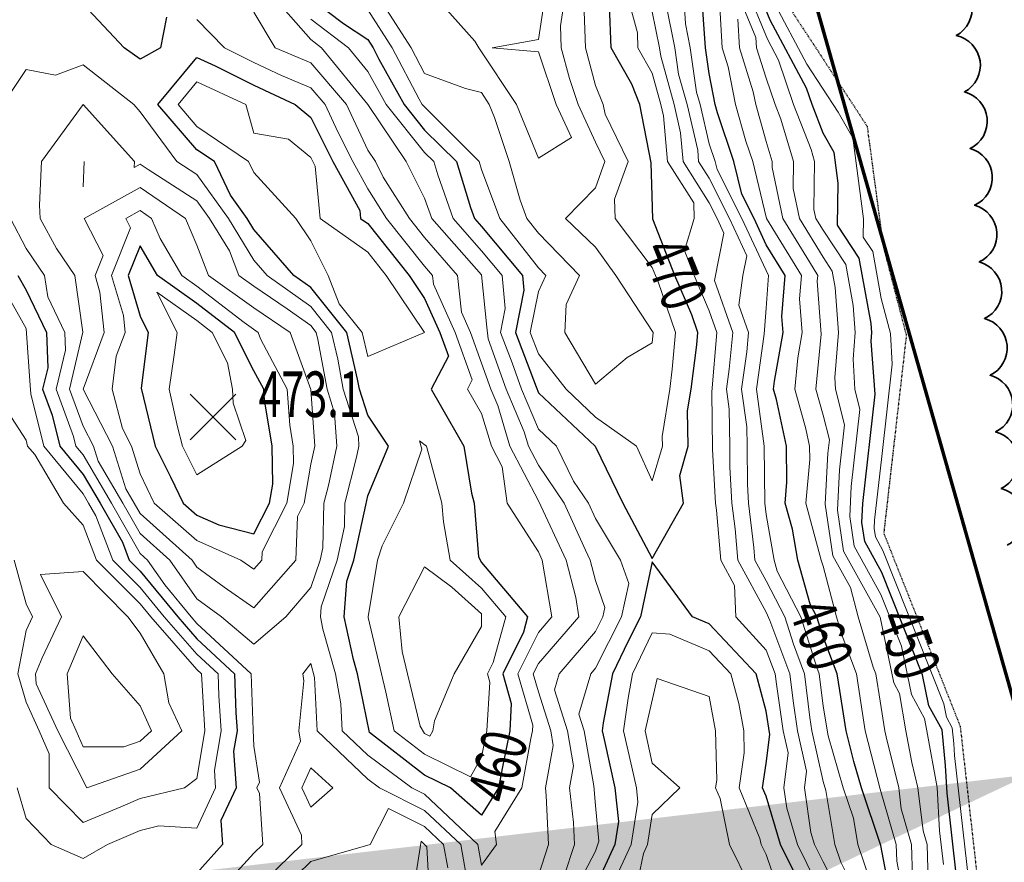
# Model space of a CAD drawing. Extents: x 0 to 2918662, y 0 to 1130731.
# Drawn here: x 2906024 to 2906197, y 1107192 to 1107340 of the extents above; entities that cross this region are included whole.
import ezdxf
from ezdxf import colors
from ezdxf.entities.mleader import LeaderData, LeaderLine
from ezdxf.enums import TextEntityAlignment as Align
from ezdxf.math import Vec2, Vec3

# ---------------------------------------------------------------- set-up
doc = ezdxf.new("R2010")
doc.units = 0
doc.header["$LTSCALE"] = 0.5
doc.header["$MEASUREMENT"] = 0
doc.linetypes.add('DIVIDE', pattern=[1.25, 0.5, -0.25, 0, -0.25, 0, -0.25])
for name, color, linetype, lineweight in [('C-SITE-BNDY', 1, 'Continuous', 50), ('G-ANNO-NOTE', 7, 'Continuous', 35), ('VA-TOPO-ANNO', 8, 'Continuous', 18), ('VA-TOPO-SPOT', 8, 'Continuous', 18), ('VI-AERI-REFR', 7, 'Continuous', 25), ('VI-TOPO-REFR', 7, 'Continuous', 25)]:
    doc.layers.add(name, color=color, linetype=linetype, lineweight=lineweight)
for name, color, linetype, lineweight, transparency in [('VA-SITE-EWAT', 162, 'DIVIDE', 25, 0.6), ('VA-SITE-TREE', 64, 'Continuous', 35, 0.6), ('VA-TOPO-MAJR', 49, 'Continuous', 25, 0.6), ('VA-TOPO-MINR', 47, 'Continuous', 18, 0.6)]:
    doc.layers.add(name, color=color, linetype=linetype, lineweight=lineweight, transparency=transparency)
doc.styles.add('Ltr 09 Point Text', font='tahoma.ttf', dxfattribs={"height": 0.09})
doc.styles.add('MSIMPLEX', font='msimplex.shx', dxfattribs={"width": 0.666})
picture_1 = doc.add_image_def('image1.jpg', size_in_pixel=(9489, 7255))
picture_2 = doc.add_image_def('image2.jpg', size_in_pixel=(2194, 3097))

# ---------------------------------------------------------------- blocks, each defined once
blk = doc.blocks.new('SPOT_ELEVATION')
for p, q in [((-0.04, 0.04), (0.04, -0.04)), ((-0.04, -0.04), (0.04, 0.04))]:
    blk.add_line(p, q)

msp = doc.modelspace()

# ---------------------------------------------------------------- linework, layer by layer
at = {"layer": 'C-SITE-BNDY', "flags": 128}
for points in [[(2904500.501, 1107282.055), (2904625.579, 1107245.696), (2904770.425, 1107272.335), (2904769.978, 1107272.621), (2904811.626, 1107310.867), (2904849.747, 1107408.158), (2904936.536, 1107460.339), (2905137.931, 1107536.939), (2905363.627, 1107627.45), (2905592.811, 1107700.603), (2905738.7, 1107697.259), (2905927.366, 1107632.406), (2906068.825, 1107537.778), (2906148.841, 1107395.436), (2906148.841, 1107395.436), (2906201.109, 1107211.388), (2906208.292, 1106950.883), (2906208.279, 1106950.67), (2906191.183, 1106662.568)], [(2906191.184, 1106661.873), (2906208.293, 1106950.189), (2906208.279, 1106950.67), (2906201.11, 1107210.693), (2906148.842, 1107394.742), (2906068.826, 1107537.083), (2905927.367, 1107631.711), (2905738.7, 1107696.565), (2905592.811, 1107699.909), (2905363.627, 1107626.756), (2905137.932, 1107536.244), (2904936.537, 1107459.644), (2904849.748, 1107407.464), (2904811.626, 1107310.173), (2904770.425, 1107272.335), (2904625.579, 1107245.696), (2904500.501, 1107282.055)]]:
    msp.add_lwpolyline(points, dxfattribs=at)
at = {"layer": 'VA-SITE-EWAT', "elevation": 446.4, "flags": 128}
msp.add_lwpolyline([(2906274.669, 1107335.277), (2906254.936, 1107370.761), (2906239.627, 1107391.451), (2906223.25, 1107421.046), (2906188.791, 1107475.699), (2906158.728, 1107512.89), (2906142.328, 1107528.196), (2906098.209, 1107564.259), (2906044.845, 1107607.121), (2906030.536, 1107617.055), (2906009.905, 1107628.552), (2905993.893, 1107640.895), (2905967.445, 1107666.54), (2905945.655, 1107684.055), (2905882.05, 1107708.344), (2905838.734, 1107727.226), (2905813.605, 1107734.294), (2905786.802, 1107743.197), (2905762.085, 1107749.883), (2905739.064, 1107758.604), (2905714.901, 1107763.165), (2905693.401, 1107769.887), (2905675.408, 1107778.046), (2905659.676, 1107780.092), (2905643.013, 1107780.07), (2905627.545, 1107781.375), (2905597.482, 1107792.374), (2905585.432, 1107797.343), (2905565.999, 1107802.349), (2905550.055, 1107802.271), (2905532.255, 1107795.205), (2905516.102, 1107790.795), (2905499.01, 1107790.174), (2905481.128, 1107789.024), (2905472.316, 1107789.914), (2905460.39, 1107792.016), (2905438.248, 1107788.367), (2905418.984, 1107776.79), (2905405.854, 1107768.516), (2905393.788, 1107767.959), (2905375.3, 1107771.404), (2905362.521, 1107767.934), (2905345.509, 1107762.088), (2905334.289, 1107755.872), (2905310.914, 1107746.81), (2905293.727, 1107744.576), (2905275.916, 1107744.47), (2905251.426, 1107737.995), (2905234.107, 1107729.114), (2905220.117, 1107719.548), (2905211.039, 1107707.58), (2905206.315, 1107696.385), (2905192.376, 1107684.859), (2905181.748, 1107683.425), (2905169.791, 1107689.159), (2905166.662, 1107697.853), (2905155.197, 1107694.972), (2905145.938, 1107690.291), (2905130.269, 1107682.918), (2905119.362, 1107676.011), (2905099.897, 1107675.643), (2905092.865, 1107670.894), (2905070.678, 1107652.553), (2905057.187, 1107645.353), (2905041.319, 1107642.52), (2905022.442, 1107635.524), (2905016.921, 1107629.13), (2905000.382, 1107625.913), (2904989.576, 1107615.516), (2904972.709, 1107608.381), (2904964.777, 1107612.036), (2904954.898, 1107620.427), (2904945.479, 1107628.738), (2904940.474, 1107643.304), (2904934.437, 1107644.706), (2904922.999, 1107640.712), (2904912.879, 1107635.599), (2904905.011, 1107630.443), (2904897.698, 1107621.823), (2904891.82, 1107613.78), (2904890.038, 1107606.032), (2904891.714, 1107594.924), (2904884.167, 1107582.193), (2904877.96, 1107584.913), (2904875.162, 1107597.048), (2904869.558, 1107597.619), (2904859.227, 1107588.704), (2904840.559, 1107570.43), (2904840.24, 1107570.144), (2904829.657, 1107560.655), (2904824.035, 1107557.605), (2904816.56, 1107556.573), (2904801.052, 1107555.638), (2904780.75, 1107553.829), (2904767.553, 1107553.489), (2904756.87, 1107549.687), (2904752.502, 1107541.024), (2904746.304, 1107536.634), (2904735.937, 1107541.32), (2904726.847, 1107553.166), (2904719.921, 1107563.08), (2904706.363, 1107580.348), (2904697.383, 1107589.822), (2904695.081, 1107601.215), (2904693.66, 1107619.253), (2904687.497, 1107628.809), (2904676.584, 1107639.98), (2904667.69, 1107643.296), (2904658.685, 1107643.292), (2904650.522, 1107640.018), (2904644.967, 1107633.227), (2904643.798, 1107622.897), (2904643.765, 1107608.372), (2904648.173, 1107592.423), (2904654.31, 1107575.129), (2904664.869, 1107556.131), (2904677.19, 1107538.436), (2904686.108, 1107535.176), (2904696.075, 1107532.033), (2904705.241, 1107524.345), (2904705.965, 1107515.621), (2904703.193, 1107501.825), (2904695.463, 1107497.733), (2904681.279, 1107498.484), (2904666.23, 1107511.912), (2904649.008, 1107536.391), (2904632.291, 1107552.233), (2904622.469, 1107564.97), (2904607.408, 1107590.411), (2904596.003, 1107610.557), (2904589.208, 1107623.043), (2904576.234, 1107625.658), (2904560.603, 1107625.999), (2904545.048, 1107634.297), (2904531.837, 1107644.008), (2904514.782, 1107655.113), (2904499.091, 1107661.856), (2904488.865, 1107663.51), (2904468.258, 1107664.167), (2904444.41, 1107658.686), (2904416.522, 1107646.514), (2904398.113, 1107636.834), (2904362.554, 1107617.736), (2904330.598, 1107596.505), (2904293.835, 1107575.958), (2904258.071, 1107556.256), (2904203.887, 1107526.853), (2904182.568, 1107511.583), (2904161.128, 1107495.92), (2904125.847, 1107468.225), (2904110.829, 1107452.761), (2904103.443, 1107442.809), (2904096.798, 1107423.527), (2904075.8, 1107361.859), (2904071.276, 1107346.296), (2904066.498, 1107321.674), (2904062.6, 1107300.387), (2904058.598, 1107282.029), (2904055.92, 1107268.954), (2904055.636, 1107259.684), (2904060.395, 1107249.423), (2904067.763, 1107241.316), (2904079.708, 1107230.924), (2904093.475, 1107221.067), (2904109.009, 1107216.626), (2904122.314, 1107223.673), (2904140.773, 1107229.822), (2904155.997, 1107229.62), (2904164.576, 1107217.873), (2904176.995, 1107200.783), (2904200.247, 1107171.758), (2904210.548, 1107158.248), (2904225.735, 1107142.221), (2904234.07, 1107133.266), (2904244.431, 1107120.684), (2904254.246, 1107107.389), (2904267.778, 1107088.031), (2904278.811, 1107071.654), (2904284.429, 1107065.056), (2904300.113, 1107050.272), (2904308.705, 1107044.692), (2904315.941, 1107037.003), (2904315.568, 1107024.782), (2904308.461, 1107013.036), (2904295.572, 1107011.376), (2904280.973, 1107017.99), (2904260.268, 1107019.983), (2904232.398, 1107029.451), (2904110.752, 1107084.822), (2904100.079, 1107090.947), (2904082.969, 1107103.082), (2904082.112, 1107103.69), (2904079.72, 1107098.196), (2904074.08, 1107088.292), (2904068.799, 1107075.852), (2904068.926, 1107062.858), (2904078.596, 1107058.32), (2904092.855, 1107057.944), (2904107.43, 1107058.612), (2904109.626, 1107050.777), (2904110.433, 1107034.453), (2904105.323, 1107024.24), (2904089.626, 1107024.898), (2904063.663, 1107026.916), (2904048.019, 1107017.039), (2904035.975, 1106997.314), (2904032.374, 1106989.398), (2904025.395, 1106978.465), (2904028.491, 1106964.739), (2904037.847, 1106953.75), (2904043.133, 1106946.644), (2904043.206, 1106937.997), (2904049.018, 1106928.235), (2904059.36, 1106920.987), (2904063.019, 1106918.422), (2904078.047, 1106920.074), (2904089.853, 1106924.424), (2904090.872, 1106932.849), (2904096.549, 1106943.17), (2904109.491, 1106943.573), (2904120.929, 1106935.254), (2904137.884, 1106936.483), (2904146.716, 1106944.953), (2904159.484, 1106953.684), (2904165.356, 1106952.837), (2904171.027, 1106941.101), (2904170.005, 1106923.172), (2904168.692, 1106911.404), (2904174.05, 1106904.367), (2904189.693, 1106903.082), (2904205.645, 1106904.128), (2904210.209, 1106893.103), (2904219.929, 1106890.373), (2904235.734, 1106896.414), (2904247.551, 1106897.994), (2904260.097, 1106898.262), (2904271.986, 1106903.652), (2904288.71, 1106899.57), (2904295.87, 1106892.637), (2904303.406, 1106886.759), (2904314.657, 1106885.907), (2904316.979, 1106889.157), (2904320.43, 1106892.58), (2904330.042, 1106888.953), (2904334.232, 1106894.552), (2904339.886, 1106916.724), (2904346.116, 1106966.169), (2904348.524, 1106995.8), (2904347.528, 1107000.647), (2904333.127, 1107000.834), (2904323.238, 1107004.603), (2904328.186, 1107014.957), (2904340.737, 1107024.986), (2904356.681, 1107047.686), (2904362.876, 1107068.458), (2904376.745, 1107092.577), (2904386.675, 1107110.654), (2904390.193, 1107119.922), (2904401.727, 1107149.064), (2904409.736, 1107165.958), (2904418.244, 1107181.961), (2904425.154, 1107198.471), (2904436.441, 1107213.466), (2904449.49, 1107235.41), (2904463.722, 1107255.091), (2904469.002, 1107269.739), (2904476.313, 1107284.85), (2904487.549, 1107293.873), (2904502.896, 1107298.201), (2904506.076, 1107300.033), (2904511.367, 1107315.517), (2904510.32, 1107340.443), (2904512.532, 1107354.988), (2904529.872, 1107364.649), (2904531.565, 1107354.449), (2904533.609, 1107328.072), (2904535.541, 1107307.711), (2904536.808, 1107298.91), (2904544.802, 1107290.587), (2904556.092, 1107281.712), (2904560.709, 1107273.174), (2904572.745, 1107264.383), (2904583.715, 1107261.625), (2904607.015, 1107253.136), (2904614.318, 1107256.488), (2904626.841, 1107256.896), (2904637.732, 1107262.553), (2904650.602, 1107262.716), (2904663.56, 1107258.149), (2904668.471, 1107248.886), (2904679.833, 1107242.056), (2904699.7, 1107234.427), (2904713.429, 1107232.653), (2904729.073, 1107238.951), (2904746.677, 1107251.151), (2904777.395, 1107265.255), (2904798.829, 1107282.428), (2904810.318, 1107291.797), (2904822.987, 1107298.747), (2904836.55, 1107306.162), (2904840.24, 1107308.073), (2904851.979, 1107314.154), (2904872.595, 1107326.627), (2904889.984, 1107336.584), (2904904.621, 1107345.936), (2904919.868, 1107363.511), (2904918.596, 1107373.187), (2904910.88, 1107376.422), (2904899.002, 1107378.219), (2904891.533, 1107376.624), (2904876.221, 1107370.471), (2904859.306, 1107377.987), (2904852.967, 1107388.44), (2904851.263, 1107398.832), (2904843.893, 1107410.225), (2904844.758, 1107423.347), (2904852.38, 1107433.855), (2904862.148, 1107433.948), (2904880.487, 1107436.381), (2904889.724, 1107439.031), (2904911.565, 1107439.486), (2904927.791, 1107442.965), (2904950.516, 1107451.059), (2904965.1, 1107463.805), (2904979.33, 1107473.325), (2905000.58, 1107478.965), (2905016.633, 1107489.138), (2905042.989, 1107504.92), (2905067.4, 1107509.707), (2905093.772, 1107515.311), (2905117.023, 1107527.119), (2905144.878, 1107536.884), (2905162.782, 1107539.746), (2905184.768, 1107548.709), (2905223.539, 1107570.038), (2905233.078, 1107579.021), (2905242.344, 1107578.615), (2905246.429, 1107578.921), (2905255.969, 1107586.757), (2905262.784, 1107592.867), (2905278.487, 1107595.108), (2905294.718, 1107595.244), (2905323.387, 1107601.999), (2905337.809, 1107611.137), (2905356.136, 1107618.3), (2905365.918, 1107618.829), (2905380.712, 1107619.728), (2905390.853, 1107627.16), (2905395.518, 1107644.902), (2905406.958, 1107648.27), (2905416.825, 1107647.128), (2905433.721, 1107651.134), (2905441.265, 1107664.868), (2905457.442, 1107669.622), (2905479.301, 1107669.287), (2905503.386, 1107677.481), (2905528.366, 1107685.136), (2905571.039, 1107691.564), (2905606.802, 1107692.624), (2905640.664, 1107692.086), (2905677.517, 1107685.068), (2905717.77, 1107678.536), (2905734.698, 1107676.732), (2905799.717, 1107656.908), (2905829.961, 1107651.31), (2905846.047, 1107652.785), (2905864.978, 1107641.976), (2905890.809, 1107627.885), (2905910.564, 1107625.418), (2905923.102, 1107621.48), (2905938.178, 1107610.641), (2905956.694, 1107605.393), (2905983.667, 1107595.319), (2906007.67, 1107586.194), (2906038.044, 1107568.587), (2906079.342, 1107537.685), (2906111.078, 1107513.429), (2906119.576, 1107500.113), (2906119.324, 1107489.596), (2906114.439, 1107474.219), (2906111.504, 1107452.467), (2906109.827, 1107435.258), (2906115.609, 1107413.621), (2906127.766, 1107397.411), (2906141.348, 1107364.298), (2906156.604, 1107345.836), (2906172.733, 1107321.211), (2906175.57, 1107300.07), (2906179.619, 1107284.451), (2906175.652, 1107249.698), (2906189.081, 1107215.796), (2906194.826, 1107164.922), (2906194.888, 1107117.754), (2906194.994, 1107070.372), (2906195.072, 1107040.766), (2906195.214, 1106968.554), (2906192.133, 1106910.532), (2906192.185, 1106878.8), (2906187.741, 1106808.39), (2906187.731, 1106808.231), (2906187.123, 1106797.295), (2906186.357, 1106783.535), (2906187.539, 1106752.253), (2906184.315, 1106713.896), (2906182.865, 1106695.757), (2906179.823, 1106675.893), (2906173.969, 1106663.703), (2906164.842, 1106652.08), (2906154.049, 1106637.102), (2906142.693, 1106625.95), (2906137.188, 1106608.707), (2906142.383, 1106589.199), (2906144.447, 1106569.265), (2906144.449, 1106553.039), (2906139.842, 1106533.741), (2906131.097, 1106525.893), (2906115.479, 1106522.108), (2906102.241, 1106522.426), (2906095.268, 1106525.26), (2906089.996, 1106525.723), (2906083.87, 1106524.766), (2906081.328, 1106512.033), (2906086.697, 1106497.318), (2906090.018, 1106478.117), (2906089.897, 1106451.673), (2906094.597, 1106431.244), (2906103.696, 1106421.893), (2906116.021, 1106411.738), (2906118.388, 1106405.974), (2906118.378, 1106398.249), (2906110.941, 1106391.703), (2906102.039, 1106388.227), (2906091.767, 1106390.445), (2906085.875, 1106386.507), (2906083.513, 1106377.6), (2906092.714, 1106373.396), (2906109.204, 1106373.23), (2906121.493, 1106371.36), (2906121.742, 1106365.454), (2906117.366, 1106359.829), (2906106.331, 1106359.363), (2906095.084, 1106359.176), (2906083.289, 1106357.796), (2906077.109, 1106351.651), (2906076.893, 1106338.66), (2906077.714, 1106317.167), (2906081.479, 1106310.577), (2906087.397, 1106299.146), (2906085.864, 1106285.399), (2906084.891, 1106272.691), (2906080.172, 1106257.81), (2906073.457, 1106240.52), (2906072.139, 1106227.747), (2906073.785, 1106211.922), (2906074.812, 1106198.53), (2906073.817, 1106182.492), (2906069.848, 1106161.848), (2906067.886, 1106135.845), (2906059.344, 1106090.223), (2906053.968, 1106063.227), (2906047.123, 1106020.479), (2906046.376, 1106000), (2906046.241, 1105996.293), (2906050.807, 1105984.933), (2906052.296, 1105976.075), (2906057.839, 1105968.706), (2906059.22, 1105953.944), (2906061.089, 1105931.602), (2906069.482, 1105908.34), (2906074.508, 1105886.731), (2906079.98, 1105863.628), (2906084.6, 1105839.727), (2906086.559, 1105813.229), (2906091.038, 1105789.612), (2906093.577, 1105771.19), (2906097.201, 1105746.864), (2906098.091, 1105729.977), (2906095.375, 1105722.464), (2906086.655, 1105714.076), (2906081.8, 1105704.295), (2906080.745, 1105693.688), (2906082.107, 1105667.732), (2906082.92, 1105651.152), (2906078.018, 1105640.759), (2906073.53, 1105614.358), (2906073.945, 1105576.524), (2906077.616, 1105552.86), (2906078.179, 1105529.946), (2906078.715, 1105487.033), (2906081.097, 1105446.554), (2906084.485, 1105419.346), (2906091.289, 1105396.674), (2906103.644, 1105374.146), (2906108.936, 1105358.547), (2906112.117, 1105341.33), (2906108.819, 1105327.016), (2906098.312, 1105313.455), (2906097.917, 1105312.751), (2906096.73, 1105299.405), (2906093.563, 1105253.287), (2906088.564, 1105225.25), (2906084.623, 1105206.614), (2906081.937, 1105186.679), (2906078.236, 1105153.142), (2906074.487, 1105096.362), (2906062.186, 1104991.698), (2906059.136, 1104948.171), (2906054.143, 1104905.848), (2906050.512, 1104871.956), (2906048.028, 1104843.59), (2906046.678, 1104818.176), (2906048.819, 1104788.724), (2906052.103, 1104758.494), (2906056.259, 1104722.201), (2906062.238, 1104685.028), (2906064.079, 1104654.821), (2906062.939, 1104626.527), (2906059.462, 1104601.136), (2906054.992, 1104577.798), (2906048.966, 1104515.846), (2906041.963, 1104446.054), (2906041.862, 1104432.39), (2906041.598, 1104396.645), (2906041.861, 1104396.636), (2906041.454, 1104386.577), (2906041.203, 1104373.022), (2906041.369, 1104349.974), (2906044.202, 1104341.921), (2906056.382, 1104338.688), (2906068.507, 1104334.501), (2906075.782, 1104331.182), (2906079.799, 1104324.526), (2906071.385, 1104320.244), (2906062.675, 1104317.658), (2906049.619, 1104313.361), (2906043.925, 1104310.754), (2906040.379, 1104301.887), (2906036.22, 1104273.554), (2906033.856, 1104256.911), (2906032.822, 1104234.801), (2906030.436, 1104215.442), (2906025.71, 1104164.855), (2906023.176, 1104130.887), (2906020.078, 1104093.936), (2906018.983, 1104067.353), (2906016.444, 1104044.156), (2906012.945, 1104023.279), (2906009.216, 1104000.758), (2906008.26, 1103978.219), (2906007.114, 1103949.961), (2906004.275, 1103922.073), (2906000.924, 1103884.322), (2905998.58, 1103869.295), (2905995.01, 1103845.033), (2905994.811, 1103843.457)], dxfattribs=at)
at = {"layer": 'VA-SITE-TREE'}
msp.add_lwpolyline([(2906186.952, 1107347.037, -0.7), (2906188.389, 1107337.141, -0.7), (2906189.826, 1107327.244, -0.7), (2906190.833, 1107317.3, -0.7), (2906191.63, 1107307.332, -0.7), (2906192.427, 1107297.363, -0.7), (2906193.349, 1107287.406, -0.7), (2906194.326, 1107277.454, -0.7), (2906195.303, 1107267.502, -0.7), (2906196.296, 1107257.552, -0.7), (2906197.322, 1107247.604, -0.7)], format="xyb", dxfattribs=at)
at = {"layer": 'VA-TOPO-MAJR', "flags": 128}
for points, elevation in [([(2906177.009, 1107185), (2906175.126, 1107194.874), (2906171.72, 1107205), (2906170.393, 1107209.607), (2906169.047, 1107215), (2906167.94, 1107222.06), (2906167.492, 1107225), (2906165, 1107231.533), (2906163.9, 1107235), (2906162.739, 1107237.261), (2906160.539, 1107245), (2906159.598, 1107250.402), (2906158.333, 1107255), (2906158.653, 1107258.653), (2906158.589, 1107265), (2906156.804, 1107273.196), (2906156.299, 1107275), (2906156.437, 1107276.437), (2906157.992, 1107285), (2906157.768, 1107287.768), (2906158.309, 1107295), (2906155, 1107300.399), (2906152.876, 1107305), (2906150.739, 1107309.261), (2906149.342, 1107315), (2906146.464, 1107323.536), (2906146.05, 1107325), (2906145, 1107330.463), (2906144.34, 1107335), (2906143.61, 1107345)], 460), ([(2906189.267, 1107181.939), (2906186.772, 1107204.03), (2906186.483, 1107208.923), (2906185.909, 1107215.177), (2906183.593, 1107219.383), (2906182.471, 1107224.811), (2906175.346, 1107242.798), (2906172.33, 1107248.233), (2906171.824, 1107251.604), (2906172.001, 1107254.943), (2906174.142, 1107274.142), (2906173.442, 1107283.442), (2906173.561, 1107285), (2906173.452, 1107286.548), (2906171.349, 1107298.045), (2906167.548, 1107303.811), (2906167.666, 1107311.234), (2906166.951, 1107316.567), (2906165, 1107320.021), (2906163.068, 1107325), (2906162.076, 1107327.924), (2906155.718, 1107339.848), (2906153.348, 1107345.601)], 450), ([(2906049.626, 1107340.374), (2906048.577, 1107335), (2906045, 1107332.991), (2906042.197, 1107335), (2906035, 1107342.635)], 460), ([(2906075, 1107343.646), (2906080.725, 1107339.275), (2906085, 1107336.451), (2906085.936, 1107335), (2906086.979, 1107333.021), (2906091.391, 1107325), (2906095, 1107320.523), (2906100.578, 1107315), (2906103.069, 1107306.931), (2906103.745, 1107305), (2906105, 1107303.581), (2906112.206, 1107295), (2906112.435, 1107292.435), (2906110.948, 1107285), (2906114.579, 1107275.421), (2906115, 1107274.361), (2906124.966, 1107265), (2906129.846, 1107255), (2906135, 1107245.258), (2906140.491, 1107255), (2906139.84, 1107259.84), (2906141.324, 1107265), (2906141.183, 1107271.183), (2906141.804, 1107275), (2906142.794, 1107282.794), (2906142.984, 1107285), (2906141.925, 1107288.075), (2906138.932, 1107295), (2906135.11, 1107304.89), (2906135, 1107309), (2906134.807, 1107314.807), (2906132.832, 1107325), (2906131.378, 1107328.622), (2906127.776, 1107335), (2906127.494, 1107342.506)], 470), ([(2906023.526, 1107295), (2906025, 1107292.391), (2906028.553, 1107285), (2906028.783, 1107278.783), (2906027.891, 1107275), (2906029.561, 1107270.439), (2906030.896, 1107265), (2906035, 1107260.051), (2906037.967, 1107255), (2906041.891, 1107248.109), (2906043.075, 1107245), (2906045, 1107243.066), (2906051.623, 1107235), (2906055, 1107231.149), (2906061.613, 1107225), (2906061.842, 1107218.158), (2906062.042, 1107215), (2906061.447, 1107211.447), (2906061.877, 1107205), (2906059.214, 1107199.214), (2906059.484, 1107195), (2906055, 1107190)], 460), ([(2906159.956, 1107190.044), (2906157.526, 1107195), (2906155, 1107203.492), (2906154.38, 1107205), (2906155, 1107209.225), (2906155.66, 1107214.34), (2906155, 1107218.445), (2906153.263, 1107225), (2906145, 1107233.771), (2906142.062, 1107235), (2906135, 1107244.69), (2906132.927, 1107235), (2906130.763, 1107230.763), (2906128.004, 1107225), (2906126.373, 1107216.373), (2906126.186, 1107215), (2906126.529, 1107213.471), (2906128.44, 1107205), (2906129.044, 1107199.044), (2906128.415, 1107195), (2906125, 1107187.663)], 470)]:
    msp.add_lwpolyline(points, dxfattribs=dict(at, elevation=elevation))
for points, elevation in [([(2906055, 1107333.301), (2906058.185, 1107331.815), (2906065, 1107328.4), (2906072.253, 1107325), (2906075, 1107322.746), (2906078.86, 1107315), (2906083.594, 1107306.406), (2906083.723, 1107305), (2906085, 1107304.095), (2906092.269, 1107295), (2906095, 1107290.952), (2906097.685, 1107285), (2906099.184, 1107280.816), (2906096.118, 1107275), (2906097.713, 1107272.287), (2906101.908, 1107265), (2906103.235, 1107256.765), (2906103.722, 1107255), (2906104.446, 1107245.554), (2906105, 1107244.594), (2906113.095, 1107235), (2906112.34, 1107232.34), (2906108.71, 1107225), (2906110.217, 1107219.783), (2906109.94, 1107215), (2906108.659, 1107208.659), (2906107.992, 1107205), (2906105, 1107200.182), (2906099.532, 1107205), (2906095, 1107207.212), (2906085.32, 1107214.68), (2906083.196, 1107225), (2906082.487, 1107227.513), (2906080.87, 1107235), (2906081.306, 1107241.306), (2906082.578, 1107245), (2906084.661, 1107254.661), (2906085, 1107256.295), (2906088.656, 1107265), (2906085, 1107270.426), (2906083.549, 1107275), (2906083.22, 1107276.78), (2906081.339, 1107285), (2906075, 1107292.863), (2906072.009, 1107295), (2906065, 1107303.086), (2906063.825, 1107305), (2906060.896, 1107309.104), (2906058.063, 1107315), (2906055, 1107317.09), (2906048.119, 1107325)], 460), ([(2906065, 1107278.23), (2906061.588, 1107285), (2906055, 1107290.091), (2906048.062, 1107295), (2906045, 1107300.2), (2906042.918, 1107295), (2906045, 1107287.85), (2906046.45, 1107285), (2906045.175, 1107275.175), (2906047.638, 1107265), (2906050.366, 1107259.634), (2906052.57, 1107255), (2906055, 1107252.894), (2906058.831, 1107251.169), (2906065, 1107249.595), (2906067.748, 1107255), (2906068.303, 1107258.303), (2906068.203, 1107265), (2906066.853, 1107273.147), (2906066.722, 1107275)], 470)]:
    msp.add_lwpolyline(points, close=True, dxfattribs=dict(at, elevation=elevation))
at = {"layer": 'VA-TOPO-MINR', "flags": 128}
for points, elevation in [([(2906067.484, 1107345), (2906075, 1107336.426), (2906076.868, 1107335), (2906085, 1107325.058), (2906091.757, 1107315), (2906095, 1107308.583), (2906096.255, 1107305), (2906105, 1107295.106), (2906105.899, 1107285.899), (2906106.158, 1107283.842), (2906109.34, 1107275), (2906112.506, 1107267.494), (2906113.254, 1107265), (2906115, 1107261.646), (2906119.511, 1107255), (2906123.281, 1107246.719), (2906124.076, 1107245), (2906125, 1107241.393), (2906126.646, 1107236.646), (2906126.294, 1107235), (2906125, 1107232.468), (2906118.646, 1107225), (2906117.814, 1107222.186), (2906120.073, 1107215), (2906121.152, 1107208.848), (2906120.432, 1107205), (2906121.128, 1107198.872), (2906121.312, 1107195), (2906119.493, 1107189.493)], 466), ([(2906088.302, 1107341.698), (2906092.625, 1107335), (2906095, 1107330.492), (2906102.172, 1107327.828), (2906105, 1107327.162), (2906106.34, 1107325), (2906107.276, 1107322.724), (2906109.837, 1107315), (2906111.768, 1107308.232), (2906112.967, 1107305), (2906115, 1107302.409), (2906122.211, 1107295), (2906119.891, 1107289.891), (2906119.615, 1107285), (2906125, 1107275.87), (2906130.556, 1107280.556), (2906135, 1107283.182), (2906135.157, 1107285), (2906128.588, 1107295), (2906125, 1107299.974), (2906119.722, 1107305), (2906125, 1107310.367), (2906126.68, 1107315), (2906125, 1107318.417), (2906121.962, 1107325), (2906120.42, 1107329.58), (2906118.987, 1107335), (2906118.856, 1107338.856), (2906119.799, 1107345)], 474), ([(2906095.987, 1107345), (2906103.846, 1107336.154), (2906104.508, 1107335), (2906111.124, 1107325), (2906115, 1107315.581), (2906120.786, 1107319.214), (2906118.115, 1107325), (2906115, 1107334.257), (2906106.875, 1107335), (2906115, 1107336.477), (2906116.309, 1107345)], 476), ([(2906165.43, 1107185), (2906160.516, 1107195), (2906158.617, 1107201.383), (2906158.091, 1107205), (2906158.881, 1107211.119), (2906158.009, 1107215), (2906156.789, 1107223.211), (2906156.574, 1107225), (2906155, 1107229.192), (2906149.669, 1107235), (2906149.459, 1107240.541), (2906147.033, 1107245), (2906146.248, 1107253.752), (2906146.097, 1107255), (2906145.595, 1107264.405), (2906145.445, 1107274.555), (2906146.349, 1107285), (2906145, 1107288.804), (2906142.322, 1107295), (2906140.635, 1107299.365), (2906142.365, 1107305), (2906142.266, 1107307.734), (2906137.658, 1107315), (2906136.988, 1107323.012), (2906136.522, 1107325), (2906135, 1107330.542), (2906132.482, 1107335), (2906132.384, 1107337.616), (2906130.422, 1107345)], 468), ([(2906174.288, 1107185.712), (2906171.11, 1107195), (2906170.353, 1107199.647), (2906168.52, 1107205), (2906165.899, 1107214.101), (2906165, 1107219.301), (2906164.316, 1107225), (2906163.905, 1107226.095), (2906161.079, 1107235), (2906156.942, 1107243.058), (2906156.39, 1107245), (2906155, 1107252.976), (2906154.755, 1107255), (2906154.667, 1107265), (2906153.287, 1107275), (2906154.662, 1107284.662), (2906155, 1107289.231), (2906155.432, 1107295), (2906150.71, 1107305), (2906146.391, 1107313.609), (2906146.053, 1107315), (2906145, 1107318.122), (2906143.387, 1107325), (2906142.776, 1107327.224), (2906141.644, 1107335), (2906140.808, 1107339.192), (2906140.45, 1107345)], 462), ([(2906183.541, 1107186.459), (2906183.274, 1107195), (2906182.567, 1107197.433), (2906181.672, 1107205), (2906180.563, 1107209.437), (2906179.532, 1107215), (2906178.451, 1107221.549), (2906177.422, 1107223.417), (2906175.037, 1107234.949), (2906168.595, 1107246.586), (2906167.519, 1107253.746), (2906167.895, 1107260.842), (2906168.78, 1107268.78), (2906167.202, 1107275), (2906167.083, 1107277.083), (2906167.687, 1107285), (2906167.133, 1107292.867), (2906166.602, 1107295.768), (2906165, 1107298.199), (2906160.847, 1107305), (2906159.715, 1107310.285), (2906159.776, 1107315), (2906157.573, 1107322.427), (2906156.575, 1107325), (2906155, 1107329.641), (2906153.311, 1107335), (2906153.205, 1107336.795), (2906149.687, 1107345.338)], 454), ([(2906186.141, 1107191.508), (2906185.474, 1107197.415), (2906185.022, 1107205.058), (2906183.202, 1107215), (2906182.846, 1107217.154), (2906180.508, 1107221.4), (2906178.754, 1107229.88), (2906175.174, 1107238.918), (2906170.463, 1107247.409), (2906169.671, 1107252.675), (2906169.948, 1107257.892), (2906171.461, 1107271.461), (2906170.563, 1107275), (2906170.262, 1107280.262), (2906170.624, 1107285), (2906170.292, 1107289.708), (2906168.975, 1107296.907), (2906165, 1107302.938), (2906163.741, 1107305), (2906163.398, 1107306.602), (2906163.507, 1107315), (2906162.878, 1107317.122), (2906159.821, 1107325), (2906157.162, 1107332.838), (2906155.219, 1107336.481), (2906151.517, 1107345.47)], 452), ([(2906085, 1107341.632), (2906089.281, 1107335), (2906094.046, 1107325.954), (2906094.571, 1107325), (2906104.562, 1107315), (2906105, 1107313.581), (2906108.182, 1107305), (2906115, 1107296.311), (2906116.276, 1107295), (2906115, 1107292.19), (2906113.562, 1107285), (2906115, 1107281.207), (2906119.865, 1107275), (2906125, 1107270.116), (2906132.21, 1107265), (2906135, 1107258.889), (2906136.758, 1107265), (2906136.719, 1107266.719), (2906138.065, 1107275), (2906138.512, 1107278.512), (2906139.07, 1107285), (2906135.955, 1107294.045), (2906135.542, 1107295), (2906135, 1107296.404), (2906128.488, 1107305), (2906128.376, 1107308.376), (2906130.779, 1107315), (2906126.694, 1107323.306), (2906126.359, 1107325), (2906125, 1107328.387), (2906123.252, 1107335), (2906122.979, 1107342.979)], 472), ([(2906171.575, 1107185), (2906168.096, 1107191.904), (2906167.037, 1107195), (2906165.487, 1107204.513), (2906165, 1107206.111), (2906163.002, 1107215), (2906162.654, 1107217.346), (2906161.735, 1107225), (2906159.773, 1107230.227), (2906158.258, 1107235), (2906155, 1107241.346), (2906153.012, 1107245), (2906152.816, 1107247.184), (2906151.869, 1107255), (2906151.692, 1107258.308), (2906151.641, 1107265), (2906151.59, 1107268.41), (2906150.652, 1107275), (2906151.59, 1107281.59), (2906151.912, 1107285), (2906150.216, 1107289.784), (2906150.874, 1107295), (2906151.579, 1107298.421), (2906148.543, 1107305), (2906145, 1107312.063), (2906143.137, 1107315), (2906142.967, 1107317.033), (2906141.098, 1107325), (2906139.621, 1107330.379), (2906138.949, 1107335), (2906137.441, 1107342.559)], 464), ([(2906179.279, 1107185), (2906177.931, 1107192.069), (2906177.84, 1107195), (2906175, 1107204.766), (2906172.42, 1107215), (2906171.94, 1107218.06), (2906170.881, 1107225), (2906168.342, 1107231.658), (2906167.346, 1107235), (2906165, 1107243.905), (2906164.689, 1107245), (2906161.976, 1107255), (2906162.645, 1107262.645), (2906162.621, 1107265), (2906161.959, 1107268.041), (2906160.009, 1107275), (2906160.544, 1107280.544), (2906161.353, 1107285), (2906160.879, 1107290.879), (2906161.187, 1107295), (2906155.058, 1107305), (2906152.632, 1107315), (2906151.427, 1107318.573), (2906149.609, 1107325), (2906148.326, 1107331.674), (2906147.278, 1107335), (2906146.795, 1107343.205)], 458), ([(2906192.393, 1107172.371), (2906188.07, 1107210.646), (2906187.944, 1107212.787), (2906187.693, 1107215.525), (2906186.679, 1107217.366), (2906186.187, 1107219.742), (2906175.518, 1107246.678), (2906174.198, 1107249.057), (2906173.976, 1107250.532), (2906174.054, 1107251.994), (2906175.304, 1107263.203), (2906177.154, 1107279.406), (2906176.828, 1107284.783), (2906175.226, 1107290.965), (2906173.722, 1107299.184), (2906172.059, 1107301.708), (2906172.11, 1107304.957), (2906170.202, 1107319.178), (2906167.646, 1107323.703), (2906162.127, 1107332.13), (2906156.216, 1107343.215)], 448), ([(2906065, 1107341.261), (2906068.731, 1107335), (2906075, 1107332.352), (2906081.292, 1107325), (2906085, 1107317.016), (2906086.351, 1107315), (2906087.732, 1107312.268), (2906092.324, 1107305), (2906095, 1107301.65), (2906100.752, 1107295), (2906101.455, 1107288.545), (2906103.054, 1107285), (2906105, 1107279.569), (2906106.644, 1107275), (2906107.844, 1107272.156), (2906109.992, 1107265), (2906115, 1107255.376), (2906119.874, 1107245), (2906121.554, 1107238.446), (2906122.109, 1107235), (2906115, 1107226.848), (2906114.086, 1107225), (2906115, 1107221.837), (2906117.149, 1107215), (2906117.606, 1107212.394), (2906116.221, 1107205), (2906116.378, 1107203.622), (2906116.787, 1107195), (2906115, 1107189.589)], 464), ([(2906168.502, 1107185), (2906165, 1107191.951), (2906163.505, 1107195), (2906162.872, 1107197.128), (2906161.727, 1107205), (2906162.101, 1107207.899), (2906160.506, 1107215), (2906159.721, 1107220.279), (2906159.155, 1107225), (2906155.64, 1107234.36), (2906155, 1107235.852), (2906150.022, 1107245), (2906149.532, 1107250.468), (2906148.983, 1107255), (2906148.643, 1107261.357), (2906148.616, 1107265), (2906148.518, 1107271.482), (2906148.017, 1107275), (2906148.518, 1107278.518), (2906149.131, 1107285), (2906145.905, 1107294.095), (2906147.555, 1107302.445), (2906146.376, 1107305), (2906145, 1107307.743), (2906140.397, 1107315), (2906139.978, 1107320.022), (2906138.81, 1107325), (2906136.467, 1107333.533), (2906136.253, 1107335), (2906135, 1107341.284)], 466), ([(2906055, 1107339.959), (2906059.859, 1107335), (2906065, 1107332.425), (2906069.848, 1107330.152), (2906075, 1107327.976), (2906077.547, 1107325), (2906079.755, 1107320.245), (2906082.368, 1107315), (2906085, 1107310.223), (2906088.3, 1107305), (2906095, 1107296.612), (2906096.394, 1107295), (2906096.565, 1107293.435), (2906100.369, 1107285), (2906103.368, 1107276.632), (2906102.508, 1107275), (2906105, 1107270.761), (2906106.729, 1107265), (2906108.605, 1107261.395), (2906109.519, 1107255), (2906115, 1107246.455), (2906115.672, 1107245), (2906117.37, 1107235), (2906115, 1107232.283), (2906111.398, 1107225), (2906113.998, 1107216.002), (2906113.94, 1107215), (2906113.672, 1107213.672), (2906112.09, 1107205), (2906107.324, 1107197.324), (2906107.622, 1107195), (2906105, 1107191.387), (2906104.353, 1107195), (2906095, 1107203.873), (2906092.756, 1107205), (2906085, 1107210.723), (2906080.516, 1107215), (2906080.267, 1107219.733), (2906079.357, 1107225), (2906077.139, 1107232.861), (2906076.677, 1107235), (2906076.802, 1107236.802), (2906079.623, 1107245), (2906080.895, 1107250.895), (2906080.985, 1107255), (2906083.045, 1107263.045), (2906083.463, 1107265), (2906083.354, 1107266.646), (2906080.704, 1107275), (2906079.729, 1107280.271), (2906078.647, 1107285), (2906075, 1107289.524), (2906067.336, 1107295), (2906065, 1107297.695), (2906060.513, 1107305), (2906055, 1107312.726), (2906051.449, 1107315), (2906045, 1107323.768), (2906043.889, 1107325), (2906035, 1107331.969), (2906030.167, 1107330.167), (2906025, 1107331.159), (2906020.921, 1107325)], 462), ([(2906075, 1107340.036), (2906081.596, 1107335), (2906085, 1107330.838), (2906088.211, 1107325), (2906095, 1107316.578), (2906096.594, 1107315), (2906097.305, 1107312.695), (2906100, 1107305), (2906105, 1107299.343), (2906108.648, 1107295), (2906109.167, 1107289.167), (2906108.333, 1107285), (2906110.368, 1107279.632), (2906112.035, 1107275), (2906115, 1107267.971), (2906118.163, 1107265), (2906121.159, 1107258.841), (2906123.766, 1107255), (2906125, 1107252.29), (2906129.432, 1107245), (2906130.865, 1107240.865), (2906129.61, 1107235), (2906125, 1107225.974), (2906124.171, 1107225), (2906122.079, 1107217.921), (2906122.997, 1107215), (2906124.699, 1107205.301), (2906125, 1107201.852), (2906125.631, 1107195.631), (2906125, 1107193.854), (2906120.38, 1107185)], 468), ([(2906180.736, 1107189.264), (2906180.557, 1107195), (2906178.736, 1107201.264), (2906178.294, 1107205), (2906176.059, 1107213.941), (2906175.862, 1107215), (2906175, 1107220.222), (2906174.271, 1107225), (2906173.822, 1107226.178), (2906171.192, 1107235), (2906169.83, 1107240.17), (2906166.728, 1107245.762), (2906165.366, 1107254.818), (2906165.842, 1107263.791), (2906166.099, 1107266.099), (2906165, 1107270.43), (2906163.72, 1107275), (2906164.651, 1107284.651), (2906163.989, 1107293.989), (2906164.065, 1107295), (2906162.584, 1107297.416), (2906157.952, 1107305), (2906156.031, 1107313.969), (2906156.045, 1107315), (2906155, 1107318.522), (2906153.167, 1107325), (2906152.731, 1107327.269), (2906150.294, 1107335), (2906150, 1107340)], 456), ([(2906035, 1107310.556), (2906035.177, 1107315), (2906035, 1107310.556)], 466), ([(2906022.238, 1107305), (2906025, 1107299.71), (2906028.228, 1107295), (2906028.777, 1107291.223), (2906031.768, 1107285), (2906031.884, 1107281.884), (2906030.261, 1107275), (2906033.299, 1107266.701), (2906033.717, 1107265), (2906035, 1107263.452), (2906039.965, 1107255), (2906045, 1107246.158), (2906046.294, 1107245), (2906049.371, 1107240.629), (2906053.993, 1107235), (2906055, 1107233.851), (2906064.52, 1107225), (2906064.85, 1107215.15), (2906065, 1107212.297), (2906065.971, 1107205.971), (2906065.533, 1107205), (2906065.993, 1107204.007), (2906066.552, 1107195), (2906065, 1107193.5), (2906057.249, 1107185)], 462), ([(2906019.745, 1107295), (2906025, 1107285.702), (2906025.682, 1107275.682), (2906025.822, 1107274.178), (2906028.075, 1107265), (2906035, 1107256.65), (2906035.969, 1107255), (2906037.251, 1107252.749), (2906040.201, 1107245), (2906045, 1107240.18), (2906049.254, 1107235), (2906055, 1107228.446), (2906058.706, 1107225), (2906058.835, 1107221.165), (2906059.225, 1107215), (2906058.063, 1107208.063), (2906058.267, 1107205), (2906055, 1107197.902), (2906048.296, 1107198.296), (2906045, 1107197.493), (2906039.258, 1107195), (2906035, 1107192.546), (2906029.359, 1107195), (2906025, 1107199.595), (2906023.429, 1107205)], 458), ([(2906019.113, 1107275), (2906025, 1107266.034), (2906025.254, 1107265), (2906026.488, 1107263.512), (2906031.532, 1107255), (2906035, 1107251.113), (2906037.328, 1107245), (2906045, 1107237.294), (2906046.884, 1107235), (2906055, 1107225.743), (2906055.799, 1107225), (2906056.408, 1107215), (2906055, 1107206.597), (2906052.816, 1107205), (2906045, 1107203.095), (2906041.634, 1107201.634), (2906035, 1107198.907), (2906029.011, 1107205), (2906029.046, 1107210.954), (2906027.305, 1107215), (2906025, 1107220), (2906023.542, 1107225), (2906025, 1107232.634), (2906026.117, 1107235), (2906025, 1107237.28), (2906022.859, 1107245)], 456), ([(2906157.805, 1107185), (2906155, 1107193.239), (2906154.139, 1107195), (2906153.912, 1107196.088), (2906150.248, 1107205), (2906151.15, 1107211.15), (2906151.055, 1107215), (2906150.182, 1107219.818), (2906148.808, 1107225), (2906145, 1107229.043), (2906138.049, 1107231.951), (2906135, 1107232.232), (2906131.537, 1107225), (2906130.73, 1107220.73), (2906129.953, 1107215), (2906131.383, 1107208.617), (2906132.199, 1107205), (2906132.457, 1107202.457), (2906131.297, 1107195), (2906128.073, 1107188.073)], 472), ([(2906102.729, 1107187.271), (2906101.346, 1107195), (2906095, 1107201.02), (2906087.074, 1107205), (2906085, 1107206.53), (2906076.121, 1107215), (2906075.626, 1107224.374), (2906075, 1107226.837), (2906073.608, 1107225), (2906073.756, 1107223.756), (2906072.884, 1107215), (2906073.165, 1107213.165), (2906069.477, 1107205), (2906073.346, 1107196.654), (2906073.448, 1107195), (2906065, 1107186.833)], 464), ([(2906152.011, 1107187.989), (2906148.583, 1107195), (2906146.895, 1107203.105), (2906146.116, 1107205), (2906146.308, 1107206.308), (2906146.092, 1107215), (2906145, 1107221.027), (2906135.833, 1107224.167), (2906133.719, 1107215), (2906135, 1107209.286), (2906139.857, 1107205), (2906135, 1107200.278), (2906134.179, 1107195), (2906133.464, 1107193.464), (2906131.681, 1107185)], 474), ([(2906099.066, 1107190.934), (2906098.338, 1107195), (2906095, 1107198.167), (2906088.639, 1107201.361), (2906085.431, 1107195), (2906075, 1107192.064), (2906067.799, 1107185)], 466), ([(2906095.903, 1107185), (2906095.403, 1107194.597), (2906094.37, 1107195.63), (2906093.015, 1107186.985)], 468)]:
    msp.add_lwpolyline(points, dxfattribs=dict(at, elevation=elevation))
for points, elevation in [([(2906055, 1107329), (2906063.571, 1107325), (2906065, 1107320), (2906071.078, 1107318.922), (2906075, 1107315.704), (2906075.781, 1107314.219), (2906076.631, 1107305), (2906085, 1107299.07), (2906088.253, 1107295), (2906095, 1107285), (2906085, 1107280.765), (2906084.031, 1107285), (2906080, 1107290), (2906078.077, 1107295), (2906075, 1107301.102), (2906072.371, 1107305), (2906065, 1107313.062), (2906064.069, 1107315), (2906055, 1107321.189), (2906051.684, 1107325)], 458), ([(2906065, 1107230.235), (2906070.588, 1107235), (2906075, 1107240.15), (2906076.669, 1107245), (2906077.128, 1107247.128), (2906077.302, 1107255), (2906078.094, 1107258.094), (2906079.572, 1107265), (2906079.187, 1107270.812), (2906077.859, 1107275), (2906076.239, 1107283.761), (2906075.956, 1107285), (2906075, 1107286.185), (2906070.848, 1107289.152), (2906065, 1107293.099), (2906062.34, 1107295), (2906060.708, 1107299.292), (2906057.202, 1107305), (2906055, 1107308.086), (2906046.419, 1107313.581), (2906045, 1107314.551), (2906043.986, 1107313.986), (2906044.027, 1107315), (2906035, 1107325), (2906027.662, 1107315), (2906027.36, 1107307.36), (2906027.442, 1107305), (2906030.294, 1107299.706), (2906033.519, 1107295), (2906034.969, 1107285.031), (2906032.63, 1107275), (2906035, 1107268.528), (2906036.82, 1107265), (2906037.639, 1107262.361), (2906041.963, 1107255), (2906045, 1107249.667), (2906050.216, 1107245), (2906055, 1107238.203), (2906059.307, 1107235)], 464), ([(2906038.672, 1107285), (2906035, 1107275), (2906040.159, 1107265), (2906042.482, 1107257.518), (2906043.961, 1107255), (2906045, 1107253.175), (2906054.137, 1107245), (2906055, 1107243.774), (2906059.783, 1107240.217), (2906065, 1107236.627), (2906072.395, 1107245), (2906072.671, 1107252.671), (2906073.855, 1107255), (2906075, 1107261.818), (2906075.681, 1107265), (2906075.021, 1107274.979), (2906071.366, 1107285), (2906065, 1107289.297), (2906057.021, 1107295), (2906055, 1107300.315), (2906053, 1107305), (2906045, 1107310.469), (2906035.183, 1107305), (2906038.495, 1107298.495), (2906037.096, 1107295), (2906037.957, 1107292.043)], 466), ([(2906042.362, 1107285), (2906040.831, 1107280.831), (2906040.076, 1107275), (2906041.897, 1107268.103), (2906043.497, 1107265), (2906045, 1107260.161), (2906047.455, 1107255), (2906055, 1107248.459), (2906062.685, 1107245), (2906065, 1107243.407), (2906066.407, 1107245), (2906066.46, 1107246.46), (2906070.802, 1107255), (2906071.972, 1107261.972), (2906071.927, 1107265), (2906071.317, 1107268.683), (2906070.871, 1107275), (2906066.156, 1107283.844), (2906065.732, 1107285), (2906063.267, 1107286.733), (2906055, 1107293.121), (2906052.345, 1107295), (2906048.542, 1107301.458), (2906047.03, 1107305), (2906045, 1107306.388), (2906042.509, 1107305), (2906043.35, 1107303.35), (2906040.007, 1107295), (2906042.064, 1107287.936)], 468), ([(2906057.667, 1107285), (2906055, 1107287.061), (2906047.953, 1107292.047), (2906051.539, 1107285), (2906051.023, 1107281.023), (2906050.137, 1107275), (2906051.581, 1107268.419), (2906052.434, 1107265), (2906055, 1107259.953), (2906062.926, 1107265), (2906063.584, 1107266.009), (2906061.359, 1107272.537), (2906061.25, 1107275), (2906060.375, 1107279.625)], 472), ([(2906085.081, 1107235), (2906086.69, 1107245), (2906087.517, 1107247.517), (2906091.298, 1107255), (2906094.479, 1107264.479), (2906094.074, 1107265.926), (2906095.329, 1107265), (2906098.04, 1107255), (2906098.292, 1107251.708), (2906099.481, 1107245), (2906105, 1107240.079), (2906109.286, 1107235), (2906107.021, 1107227.021), (2906106.022, 1107225), (2906106.437, 1107223.563), (2906105.94, 1107215), (2906105, 1107210.347), (2906103.071, 1107206.929), (2906095, 1107210.868), (2906089.645, 1107215), (2906088.193, 1107221.807), (2906087.415, 1107225), (2906085.089, 1107234.911)], 458), ([(2906090.472, 1107235), (2906095, 1107243.796), (2906099.792, 1107240.208), (2906105, 1107235.564), (2906105, 1107233.322), (2906100.175, 1107225), (2906096.733, 1107216.733), (2906096.453, 1107215), (2906095.929, 1107214.071), (2906095, 1107214.525), (2906094.217, 1107215.783), (2906091.97, 1107225), (2906091.042, 1107228.958)], 456), ([(2906026.616, 1107225), (2906027.788, 1107227.788), (2906031.193, 1107235), (2906027.537, 1107242.463), (2906035, 1107242.979), (2906042.853, 1107235), (2906045, 1107232.153), (2906049.153, 1107225), (2906050.074, 1107219.926), (2906052.333, 1107215), (2906045, 1107208.243), (2906035.638, 1107205), (2906030.552, 1107215), (2906026.747, 1107223.253)], 454), ([(2906035, 1107231.689), (2906040.101, 1107225), (2906045, 1107219.36), (2906047, 1107215), (2906045, 1107213.157), (2906042.18, 1107212.18), (2906035, 1107212.208), (2906033.799, 1107215), (2906032.771, 1107217.229), (2906032.187, 1107225)], 452), ([(2906075, 1107201.596), (2906078.865, 1107205), (2906075, 1107208.493), (2906073.422, 1107205)], 466)]:
    msp.add_lwpolyline(points, close=True, dxfattribs=dict(at, elevation=elevation))

# ---------------------------------------------------------------- block references
at = {"layer": 'VA-TOPO-SPOT', "xscale": 100, "yscale": 100, "zscale": 100}
msp.add_blockref('SPOT_ELEVATION', (2906057.802, 1107270.13, 473.143), dxfattribs=at)

# ---------------------------------------------------------------- texts
at = {"layer": 'VA-TOPO-ANNO', "style": 'MSIMPLEX', "width": 0.666}
for s, rotation, p in [('470', 292, (2906138.931, 1107295.316)), ('460', 289.5, (2906164.724, 1107231.961)), ('450', 289.80002, (2906180.039, 1107230.329))]:
    msp.add_text(s, height=8, rotation=rotation, dxfattribs=at).set_placement(p, align=Align.MIDDLE_CENTER)
at = {"layer": 'VA-TOPO-SPOT', "style": 'MSIMPLEX', "width": 0.666}
msp.add_text('473.1', height=8, dxfattribs=at).set_placement((2906065.802, 1107274.13), align=Align.MIDDLE_LEFT)

# ---------------------------------------------------------------- referenced raster images: frames only (the image files are external)
at = {"layer": 'VI-AERI-REFR'}
image = msp.add_image(picture_2, insert=(2902525.559, 1103703.422), size_in_units=(4388, 6194), dxfattribs=at)
image.dxf.flags = 7
at = {"layer": 'VI-TOPO-REFR'}
image = msp.add_image(picture_1, insert=(2887019.98, 1097962.593), size_in_units=(31641.934, 24192.457), dxfattribs=at)
image.dxf.flags = 7

# ---------------------------------------------------------------- next in the draw order: leaders
at = {"layer": 'G-ANNO-NOTE'}
ml = msp.add_multileader_mtext('Standard', dxfattribs=at)
ml.set_content('{\\LAML Site Boundary}\\PSite No. 978', color=256, style='Ltr 09 Point Text')
ml.set_leader_properties()
ml.build(insert=Vec2(0, 0))
ml.multileader.update_dxf_attribs({"leader_type": 2, "has_text_frame": 1, "text_left_attachment_type": 2, "text_right_attachment_type": 2, "dogleg_length": 0.237, "arrow_head_size": 216, "scale": 2000})
ctx = ml.context
ctx.base_point, ctx.scale, ctx.char_height, ctx.arrow_head_size, ctx.landing_gap_size, ctx.plane_origin = Vec3(2904314.287, 1106060.942), 2000, 180, 216, 120, Vec3(2921859.843, 1129250.857)
ctx.left_attachment, ctx.right_attachment, ctx.text_align_type = 2, 2, 2
notes = []
notes.append((ctx, [(0, (1, 1, 0), (2903839.287, 1106060.942), (1, 0), 475, [(0, [(2906201.203, 1107207.308), (2905780.364, 1107086.771)], 0, []), (1, [(2903708.136, 1105122.591), (2904120.907, 1105622.724)], 0, [])])]))
ctx.mtext.insert, ctx.mtext.width, ctx.mtext.alignment, ctx.mtext.flow_direction = Vec3(2905451.063, 1106612.366), 1036.83022, 3, 5
ctx.mtext.has_bg_fill, ctx.mtext.bg_color, ctx.mtext.bg_scale_factor, ctx.mtext.bg_transparency, ctx.mtext.use_window_bg_color = 1, -1027028792, 1.5, 0, 1
for ctx, leaders in notes:
    for number, flags, end, landing, length, lines in leaders:
        leader = LeaderData()
        leader.index, (leader.has_last_leader_line, leader.has_dogleg_vector, leader.attachment_direction) = number, flags
        leader.last_leader_point, leader.dogleg_vector, leader.dogleg_length = Vec3(end), Vec3(landing), length
        for number, points, colour, breaks in lines:
            line = LeaderLine()
            line.index, line.vertices, line.color, line.breaks = number, Vec3.list(points), colors.encode_raw_color(colour), breaks
            leader.lines.append(line)
        ctx.leaders.append(leader)

# ---------------------------------------------------------------- next in the draw order: texts
at = {"layer": 'VA-TOPO-ANNO', "style": 'MSIMPLEX', "width": 0.666}
msp.add_text('460', height=8, rotation=75.4, dxfattribs=at).set_placement((2906107.849, 1107208.775), align=Align.MIDDLE_CENTER)

doc.saveas('drawing.dxf')
